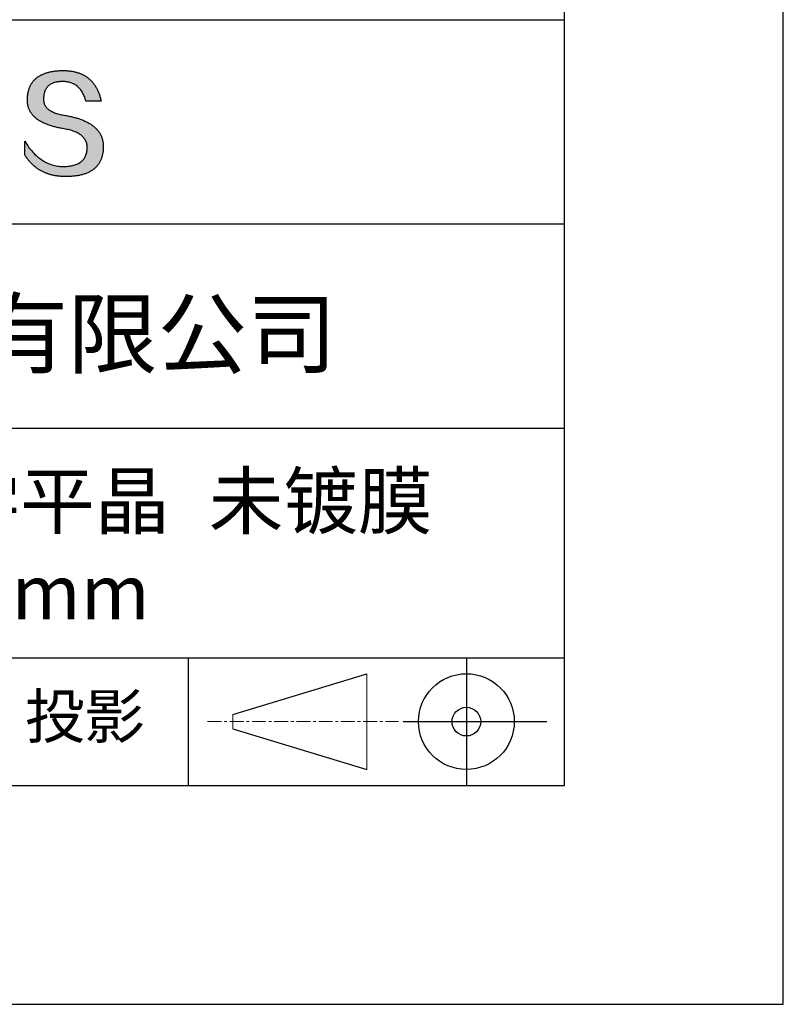
# Model space of a CAD drawing. Units: millimetres. Extents: x 0 to 297, y -2 to 208.
# Drawn here: x 262 to 297, y -2 to 43 of the extents above; entities that cross this region are included whole.
import ezdxf

# ---------------------------------------------------------------- set-up
doc = ezdxf.new("R2010")
doc.units = ezdxf.units.MM
doc.linetypes.add('CENTER', pattern=[10.16, 6.35, -1.27, 1.27, -1.27])
for name, color, linetype in [('1轮廓实线层', 7, 'Continuous'), ('6文字层', 3, 'Continuous'), ('细实线层', 7, 'Continuous')]:
    doc.layers.add(name, color=color, linetype=linetype)
doc.layers.add('3中心线层', color=1, linetype='CENTER', lineweight=9)
doc.layers.add('粗实线层', color=7, linetype='Continuous', lineweight=25)

# ---------------------------------------------------------------- blocks, each defined once
blk = doc.blocks.new('*X6')
at = {"layer": '粗实线层'}
for p, q in [((138.5, -95), (138.5, 95)), ((-138.5, -95), (138.5, -95))]:
    blk.add_line(p, q, dxfattribs=at)
at = {"layer": '细实线层'}
for p, q in [((148.5, -105), (148.5, 105)), ((-148.5, -105), (148.5, -105))]:
    blk.add_line(p, q, dxfattribs=at)

msp = doc.modelspace()

# ---------------------------------------------------------------- hatches: boundary and pattern name
msp.add_hatch(color=256).paths.add_polyline_path([(265.4719, 37.804), (265.4609, 37.834), (265.449, 37.8636), (265.4362, 37.8927), (265.4225, 37.9215), (265.408, 37.9499), (265.3927, 37.9779), (265.3764, 38.0055), (265.3593, 38.0326), (265.3414, 38.0594), (265.3225, 38.0858), (265.3028, 38.1117), (265.2823, 38.1373), (265.2608, 38.1624), (265.2386, 38.1871), (265.2154, 38.2115), (265.1914, 38.2354), (265.1665, 38.2589), (265.1407, 38.282), (265.1141, 38.3048), (265.0867, 38.3271), (265.0583, 38.349), (265.0291, 38.3705), (264.999, 38.3916), (264.9681, 38.4123), (264.9363, 38.4326), (264.9036, 38.4524), (264.8701, 38.4719), (264.8357, 38.491), (264.8004, 38.5097), (264.7643, 38.5279), (264.7273, 38.5458), (264.6894, 38.5632), (264.6507, 38.5803), (264.6111, 38.5969), (264.5707, 38.6132), (264.5294, 38.629), (264.4872, 38.6444), (264.4441, 38.6595), (264.4002, 38.6741), (264.3554, 38.6883), (264.3098, 38.7021), (264.2633, 38.7155), (264.2159, 38.7285), (264.1677, 38.7411), (264.1186, 38.7533), (264.0686, 38.7651), (264.0178, 38.7765), (263.9661, 38.7874), (263.9135, 38.798), (263.8601, 38.8082), (263.8058, 38.818), (263.7419, 38.828), (263.6802, 38.8389), (263.6205, 38.8508), (263.563, 38.8636), (263.5075, 38.8773), (263.4542, 38.892), (263.403, 38.9077), (263.3539, 38.9243), (263.3069, 38.9418), (263.262, 38.9602), (263.2192, 38.9796), (263.1785, 39), (263.1399, 39.0212), (263.1035, 39.0434), (263.0691, 39.0666), (263.0369, 39.0907), (263.0067, 39.1157), (262.9787, 39.1417), (262.9528, 39.1686), (262.929, 39.1964), (262.9073, 39.2252), (262.8877, 39.2549), (262.8702, 39.2856), (262.8548, 39.3172), (262.8416, 39.3498), (262.8304, 39.3832), (262.8214, 39.4177), (262.8144, 39.453), (262.8096, 39.4893), (262.8069, 39.5266), (262.8063, 39.5648), (262.8078, 39.6039), (262.8099, 39.6509), (262.8136, 39.6964), (262.8189, 39.7404), (262.8259, 39.7829), (262.8345, 39.824), (262.8447, 39.8635), (262.8566, 39.9016), (262.8701, 39.9381), (262.8852, 39.9732), (262.902, 40.0068), (262.9204, 40.0388), (262.9404, 40.0694), (262.962, 40.0985), (262.9853, 40.1262), (263.0103, 40.1523), (263.0368, 40.1769), (263.065, 40.2), (263.0948, 40.2217), (263.1263, 40.2418), (263.1594, 40.2605), (263.1941, 40.2776), (263.2304, 40.2933), (263.2684, 40.3075), (263.308, 40.3202), (263.3493, 40.3314), (263.3921, 40.3411), (263.4366, 40.3493), (263.4828, 40.356), (263.5305, 40.3612), (263.5799, 40.365), (263.6309, 40.3672), (263.6836, 40.368), (263.7339, 40.3671), (263.7831, 40.3645), (263.8312, 40.3601), (263.8782, 40.354), (263.9241, 40.3461), (263.9689, 40.3365), (264.0126, 40.3251), (264.0551, 40.312), (264.0966, 40.2971), (264.1369, 40.2805), (264.1761, 40.2622), (264.2142, 40.2421), (264.2512, 40.2202), (264.2871, 40.1966), (264.3219, 40.1712), (264.3556, 40.1441), (264.3881, 40.1153), (264.4195, 40.0847), (264.4498, 40.0524), (264.4791, 40.0183), (264.5071, 39.9824), (264.5341, 39.9448), (264.56, 39.9055), (264.5847, 39.8644), (264.6084, 39.8216), (264.6309, 39.777), (264.6523, 39.7307), (264.6726, 39.6826), (264.6918, 39.6328), (264.7098, 39.5813), (264.7268, 39.5279), (264.7426, 39.4729), (265.435, 39.4729), (265.4258, 39.5162), (265.416, 39.5588), (265.4057, 39.6008), (265.3947, 39.642), (265.3832, 39.6826), (265.3711, 39.7225), (265.3585, 39.7617), (265.3452, 39.8003), (265.3314, 39.8381), (265.317, 39.8753), (265.302, 39.9118), (265.2865, 39.9476), (265.2704, 39.9828), (265.2537, 40.0172), (265.2364, 40.051), (265.2185, 40.0841), (265.2001, 40.1165), (265.1811, 40.1482), (265.1615, 40.1792), (265.1414, 40.2096), (265.1206, 40.2393), (265.0993, 40.2683), (265.0774, 40.2966), (265.055, 40.3242), (265.0319, 40.3511), (265.0083, 40.3774), (264.9841, 40.403), (264.9594, 40.4279), (264.934, 40.4521), (264.9081, 40.4757), (264.8816, 40.4985), (264.8545, 40.5207), (264.8269, 40.5422), (264.7986, 40.563), (264.7698, 40.5831), (264.7405, 40.6026), (264.7105, 40.6213), (264.68, 40.6394), (264.6489, 40.6568), (264.6172, 40.6735), (264.5849, 40.6896), (264.5521, 40.7049), (264.5186, 40.7196), (264.4846, 40.7336), (264.4501, 40.7469), (264.4149, 40.7595), (264.3792, 40.7715), (264.3429, 40.7827), (264.306, 40.7933), (264.2686, 40.8032), (264.2305, 40.8124), (264.1919, 40.8209), (264.1527, 40.8288), (264.113, 40.8359), (264.0726, 40.8424), (264.0317, 40.8482), (263.9902, 40.8533), (263.9481, 40.8578), (263.9055, 40.8615), (263.8622, 40.8646), (263.8184, 40.867), (263.7741, 40.8687), (263.7291, 40.8697), (263.6836, 40.8701), (263.6349, 40.8691), (263.587, 40.8675), (263.5399, 40.8653), (263.4935, 40.8625), (263.4478, 40.8592), (263.4029, 40.8552), (263.3587, 40.8506), (263.3153, 40.8455), (263.2726, 40.8397), (263.2307, 40.8334), (263.1895, 40.8264), (263.1491, 40.8189), (263.1094, 40.8107), (263.0705, 40.802), (263.0323, 40.7926), (262.9948, 40.7827), (262.9581, 40.7722), (262.9222, 40.761), (262.8869, 40.7493), (262.8525, 40.737), (262.8188, 40.7241), (262.7858, 40.7106), (262.7536, 40.6964), (262.7221, 40.6817), (262.6913, 40.6664), (262.6614, 40.6505), (262.6321, 40.634), (262.6036, 40.6169), (262.5759, 40.5992), (262.5489, 40.5809), (262.5226, 40.562), (262.4971, 40.5426), (262.4723, 40.5225), (262.4483, 40.5018), (262.4251, 40.4805), (262.4025, 40.4587), (262.3807, 40.4362), (262.3597, 40.4131), (262.3394, 40.3895), (262.3199, 40.3652), (262.3011, 40.3403), (262.283, 40.3149), (262.2657, 40.2888), (262.2492, 40.2622), (262.2334, 40.2349), (262.2183, 40.2071), (262.204, 40.1787), (262.1904, 40.1496), (262.1776, 40.12), (262.1655, 40.0898), (262.1542, 40.0589), (262.1436, 40.0275), (262.1337, 39.9955), (262.1246, 39.9629), (262.1163, 39.9297), (262.1087, 39.8959), (262.1018, 39.8614), (262.0957, 39.8264), (262.0903, 39.7908), (262.0857, 39.7546), (262.0818, 39.7178), (262.0787, 39.6804), (262.0763, 39.6425), (262.0747, 39.6039), (262.0726, 39.5693), (262.0714, 39.5351), (262.071, 39.5013), (262.0716, 39.4679), (262.0731, 39.435), (262.0755, 39.4024), (262.0787, 39.3702), (262.0829, 39.3385), (262.088, 39.3071), (262.0939, 39.2762), (262.1007, 39.2456), (262.1085, 39.2155), (262.1171, 39.1858), (262.1267, 39.1564), (262.1371, 39.1275), (262.1484, 39.099), (262.1606, 39.0709), (262.1737, 39.0432), (262.1877, 39.0159), (262.2026, 38.989), (262.2184, 38.9625), (262.2351, 38.9364), (262.2527, 38.9107), (262.2712, 38.8854), (262.2906, 38.8606), (262.3109, 38.8361), (262.332, 38.812), (262.3541, 38.7884), (262.377, 38.7651), (262.4009, 38.7423), (262.4256, 38.7198), (262.4513, 38.6978), (262.4778, 38.6762), (262.5053, 38.6549), (262.5336, 38.6341), (262.5628, 38.6137), (262.5929, 38.5937), (262.624, 38.5741), (262.6559, 38.5549), (262.6887, 38.5361), (262.7224, 38.5177), (262.757, 38.4997), (262.7925, 38.4822), (262.8288, 38.465), (262.8661, 38.4482), (262.9043, 38.4319), (262.9434, 38.4159), (262.9834, 38.4003), (263.0242, 38.3852), (263.066, 38.3705), (263.1086, 38.3561), (263.1522, 38.3422), (263.1966, 38.3287), (263.242, 38.3156), (263.2882, 38.3028), (263.3353, 38.2905), (263.3834, 38.2786), (263.4323, 38.2671), (263.4821, 38.256), (263.5328, 38.2454), (263.5844, 38.2351), (263.6369, 38.2252), (263.6903, 38.2157), (263.7446, 38.2067), (263.8098, 38.1952), (263.8728, 38.1828), (263.9338, 38.1693), (263.9928, 38.1548), (264.0496, 38.1392), (264.1045, 38.1227), (264.1572, 38.1051), (264.2079, 38.0865), (264.2565, 38.0669), (264.303, 38.0462), (264.3475, 38.0246), (264.3899, 38.0019), (264.4302, 37.9782), (264.4685, 37.9535), (264.5047, 37.9277), (264.5388, 37.9009), (264.5709, 37.8731), (264.6009, 37.8443), (264.6288, 37.8145), (264.6547, 37.7836), (264.6785, 37.7517), (264.7002, 37.7188), (264.7199, 37.6849), (264.7375, 37.6499), (264.753, 37.6139), (264.7664, 37.5769), (264.7778, 37.5389), (264.7871, 37.4999), (264.7944, 37.4598), (264.7995, 37.4187), (264.8026, 37.3766), (264.8037, 37.3334), (264.8014, 37.2824), (264.7971, 37.2329), (264.7907, 37.1849), (264.7823, 37.1386), (264.7719, 37.0938), (264.7595, 37.0507), (264.745, 37.009), (264.7285, 36.969), (264.71, 36.9306), (264.6894, 36.8937), (264.6668, 36.8584), (264.6422, 36.8247), (264.6156, 36.7926), (264.5869, 36.762), (264.5563, 36.733), (264.5235, 36.7056), (264.4888, 36.6798), (264.452, 36.6556), (264.4132, 36.6329), (264.3724, 36.6118), (264.3295, 36.5923), (264.2847, 36.5744), (264.2377, 36.5581), (264.1888, 36.5433), (264.1378, 36.5301), (264.0848, 36.5185), (264.0298, 36.5085), (263.9728, 36.5), (263.9137, 36.4932), (263.8526, 36.4879), (263.7895, 36.4842), (263.7243, 36.482), (263.656, 36.4845), (263.5885, 36.4891), (263.5218, 36.4959), (263.456, 36.5048), (263.3911, 36.516), (263.3269, 36.5293), (263.2636, 36.5448), (263.2011, 36.5624), (263.1395, 36.5823), (263.0787, 36.6043), (263.0187, 36.6285), (262.9596, 36.6549), (262.9013, 36.6834), (262.8438, 36.7141), (262.7872, 36.747), (262.7314, 36.7821), (262.6765, 36.8193), (262.6224, 36.8588), (262.5691, 36.9004), (262.5166, 36.9441), (262.465, 36.9901), (262.4142, 37.0382), (262.3643, 37.0885), (262.3152, 37.141), (262.2669, 37.1956), (262.2195, 37.2525), (262.1729, 37.3115), (262.1271, 37.3726), (262.0822, 37.436), (262.0381, 37.5015), (261.9949, 37.5692), (261.9524, 37.6391), (261.9524, 37.006), (261.9717, 36.9755), (261.9913, 36.9455), (262.0112, 36.916), (262.0314, 36.887), (262.0519, 36.8585), (262.0727, 36.8304), (262.0939, 36.8028), (262.1154, 36.7757), (262.1372, 36.7491), (262.1593, 36.723), (262.1817, 36.6973), (262.2044, 36.6721), (262.2275, 36.6474), (262.2509, 36.6232), (262.2746, 36.5994), (262.2986, 36.5762), (262.323, 36.5534), (262.3476, 36.5311), (262.3726, 36.5093), (262.3979, 36.4879), (262.4235, 36.467), (262.4494, 36.4467), (262.4757, 36.4268), (262.5023, 36.4073), (262.5291, 36.3884), (262.5563, 36.3699), (262.5839, 36.3519), (262.6117, 36.3344), (262.6399, 36.3174), (262.6683, 36.3008), (262.6971, 36.2848), (262.7263, 36.2692), (262.7557, 36.2541), (262.7854, 36.2394), (262.8155, 36.2253), (262.8459, 36.2116), (262.8766, 36.1984), (262.9076, 36.1857), (262.939, 36.1735), (262.9706, 36.1617), (263.0026, 36.1505), (263.0349, 36.1397), (263.0675, 36.1294), (263.1005, 36.1195), (263.1337, 36.1102), (263.1673, 36.1013), (263.2012, 36.0929), (263.2354, 36.085), (263.2699, 36.0775), (263.3048, 36.0706), (263.3399, 36.0641), (263.3754, 36.0581), (263.4112, 36.0526), (263.4473, 36.0476), (263.4838, 36.043), (263.5205, 36.0389), (263.5576, 36.0353), (263.595, 36.0322), (263.6327, 36.0296), (263.6708, 36.0274), (263.7091, 36.0257), (263.7478, 36.0245), (263.7868, 36.0238), (263.8261, 36.0236), (263.8785, 36.0239), (263.9301, 36.0249), (263.9809, 36.0266), (264.0309, 36.0289), (264.08, 36.0318), (264.1284, 36.0355), (264.1759, 36.0398), (264.2226, 36.0447), (264.2685, 36.0504), (264.3135, 36.0566), (264.3578, 36.0636), (264.4012, 36.0712), (264.4439, 36.0794), (264.4857, 36.0884), (264.5267, 36.0979), (264.5669, 36.1082), (264.6062, 36.1191), (264.6448, 36.1307), (264.6825, 36.1429), (264.7195, 36.1558), (264.7556, 36.1693), (264.7909, 36.1835), (264.8253, 36.1984), (264.859, 36.2139), (264.8918, 36.2301), (264.9239, 36.247), (264.9551, 36.2645), (264.9855, 36.2827), (265.0151, 36.3015), (265.0438, 36.321), (265.0718, 36.3412), (265.0989, 36.362), (265.1252, 36.3835), (265.1507, 36.4056), (265.1754, 36.4284), (265.1993, 36.4519), (265.2224, 36.476), (265.2446, 36.5008), (265.2661, 36.5262), (265.2867, 36.5523), (265.3065, 36.5791), (265.3255, 36.6065), (265.3436, 36.6346), (265.361, 36.6634), (265.3775, 36.6928), (265.3932, 36.7229), (265.4081, 36.7536), (265.4222, 36.785), (265.4355, 36.817), (265.448, 36.8497), (265.4596, 36.8831), (265.4704, 36.9172), (265.4805, 36.9519), (265.4897, 36.9872), (265.498, 37.0232), (265.5056, 37.0599), (265.5124, 37.0972), (265.5183, 37.1352), (265.5234, 37.1739), (265.5277, 37.2132), (265.5312, 37.2532), (265.5339, 37.2938), (265.5357, 37.3351), (265.5368, 37.3771), (265.537, 37.4124), (265.5363, 37.4472), (265.5348, 37.4817), (265.5324, 37.5157), (265.5291, 37.5494), (265.525, 37.5826), (265.52, 37.6154), (265.5142, 37.6479), (265.5074, 37.6799), (265.4999, 37.7115), (265.4914, 37.7427), (265.4821, 37.7735), (265.4799, 37.78)])

# ---------------------------------------------------------------- linework, layer by layer
for points in [[(262.0747, 39.6039), (262.0763, 39.6425), (262.0787, 39.6804), (262.0818, 39.7178), (262.0857, 39.7546), (262.0903, 39.7908), (262.0957, 39.8264), (262.1018, 39.8614), (262.1087, 39.8959), (262.1163, 39.9297), (262.1246, 39.9629), (262.1337, 39.9955), (262.1436, 40.0275), (262.1542, 40.0589), (262.1655, 40.0898), (262.1776, 40.12), (262.1904, 40.1496), (262.204, 40.1787), (262.2183, 40.2071), (262.2334, 40.2349), (262.2492, 40.2622), (262.2657, 40.2888), (262.283, 40.3149), (262.3011, 40.3403), (262.3199, 40.3652), (262.3394, 40.3895), (262.3597, 40.4131), (262.3807, 40.4362), (262.4025, 40.4587), (262.4251, 40.4805), (262.4483, 40.5018), (262.4723, 40.5225), (262.4971, 40.5426), (262.5226, 40.562), (262.5489, 40.5809), (262.5759, 40.5992), (262.6036, 40.6169), (262.6321, 40.634), (262.6614, 40.6505), (262.6913, 40.6664), (262.7221, 40.6817), (262.7536, 40.6964), (262.7858, 40.7106), (262.8188, 40.7241), (262.8525, 40.737), (262.8869, 40.7493), (262.9222, 40.761), (262.9581, 40.7722), (262.9948, 40.7827), (263.0323, 40.7926), (263.0705, 40.802), (263.1094, 40.8107), (263.1491, 40.8189), (263.1895, 40.8264), (263.2307, 40.8334), (263.2726, 40.8397), (263.3153, 40.8455), (263.3587, 40.8506), (263.4029, 40.8552), (263.4478, 40.8592), (263.4935, 40.8625), (263.5399, 40.8653), (263.587, 40.8675), (263.6349, 40.8691), (263.6836, 40.8701)], [(263.6836, 40.8701), (263.7291, 40.8697), (263.7741, 40.8687), (263.8184, 40.867), (263.8622, 40.8646), (263.9055, 40.8615), (263.9481, 40.8578), (263.9902, 40.8533), (264.0317, 40.8482), (264.0726, 40.8424), (264.113, 40.8359), (264.1527, 40.8288), (264.1919, 40.8209), (264.2305, 40.8124), (264.2686, 40.8032), (264.306, 40.7933), (264.3429, 40.7827), (264.3792, 40.7715), (264.4149, 40.7595), (264.4501, 40.7469), (264.4846, 40.7336), (264.5186, 40.7196), (264.5521, 40.7049), (264.5849, 40.6896), (264.6172, 40.6735), (264.6489, 40.6568), (264.68, 40.6394), (264.7105, 40.6213), (264.7405, 40.6026), (264.7698, 40.5831), (264.7986, 40.563), (264.8269, 40.5422), (264.8545, 40.5207), (264.8816, 40.4985), (264.9081, 40.4757), (264.934, 40.4521), (264.9594, 40.4279), (264.9841, 40.403), (265.0083, 40.3774), (265.0319, 40.3511), (265.055, 40.3242), (265.0774, 40.2966), (265.0993, 40.2683), (265.1206, 40.2393), (265.1414, 40.2096), (265.1615, 40.1792), (265.1811, 40.1482), (265.2001, 40.1165), (265.2185, 40.0841), (265.2364, 40.051), (265.2537, 40.0172), (265.2704, 39.9828), (265.2865, 39.9476), (265.302, 39.9118), (265.317, 39.8753), (265.3314, 39.8381), (265.3452, 39.8003), (265.3585, 39.7617), (265.3711, 39.7225), (265.3832, 39.6826), (265.3947, 39.642), (265.4057, 39.6008), (265.416, 39.5588), (265.4258, 39.5162), (265.435, 39.4729)], [(264.7426, 39.4729), (264.7268, 39.5279), (264.7098, 39.5813), (264.6918, 39.6328), (264.6726, 39.6826), (264.6523, 39.7307), (264.6309, 39.777), (264.6084, 39.8216), (264.5847, 39.8644), (264.56, 39.9055), (264.5341, 39.9448), (264.5071, 39.9824), (264.4791, 40.0183), (264.4498, 40.0524), (264.4195, 40.0847), (264.3881, 40.1153), (264.3556, 40.1441), (264.3219, 40.1712), (264.2871, 40.1966), (264.2512, 40.2202), (264.2142, 40.2421), (264.1761, 40.2622), (264.1369, 40.2805), (264.0966, 40.2971), (264.0551, 40.312), (264.0126, 40.3251), (263.9689, 40.3365), (263.9241, 40.3461), (263.8782, 40.354), (263.8312, 40.3601), (263.7831, 40.3645), (263.7339, 40.3671), (263.6836, 40.368), (263.6309, 40.3672), (263.5799, 40.365), (263.5305, 40.3612), (263.4828, 40.356), (263.4366, 40.3493), (263.3921, 40.3411), (263.3493, 40.3314), (263.308, 40.3202), (263.2684, 40.3075), (263.2304, 40.2933), (263.1941, 40.2776), (263.1594, 40.2605), (263.1263, 40.2418), (263.0948, 40.2217), (263.065, 40.2), (263.0368, 40.1769), (263.0103, 40.1523), (262.9853, 40.1262), (262.962, 40.0985), (262.9404, 40.0694), (262.9204, 40.0388), (262.902, 40.0068), (262.8852, 39.9732), (262.8701, 39.9381), (262.8566, 39.9016), (262.8447, 39.8635), (262.8345, 39.824), (262.8259, 39.7829), (262.8189, 39.7404), (262.8136, 39.6964), (262.8099, 39.6509), (262.8078, 39.6039)], [(263.7446, 38.2067), (263.6903, 38.2157), (263.6369, 38.2252), (263.5844, 38.2351), (263.5328, 38.2454), (263.4821, 38.256), (263.4323, 38.2671), (263.3834, 38.2786), (263.3353, 38.2905), (263.2882, 38.3028), (263.242, 38.3156), (263.1966, 38.3287), (263.1522, 38.3422), (263.1086, 38.3561), (263.066, 38.3705), (263.0242, 38.3852), (262.9834, 38.4003), (262.9434, 38.4159), (262.9043, 38.4319), (262.8661, 38.4482), (262.8288, 38.465), (262.7925, 38.4822), (262.757, 38.4997), (262.7224, 38.5177), (262.6887, 38.5361), (262.6559, 38.5549), (262.624, 38.5741), (262.5929, 38.5937), (262.5628, 38.6137), (262.5336, 38.6341), (262.5053, 38.6549), (262.4778, 38.6762), (262.4513, 38.6978), (262.4256, 38.7198), (262.4009, 38.7423), (262.377, 38.7651), (262.3541, 38.7884), (262.332, 38.812), (262.3109, 38.8361), (262.2906, 38.8606), (262.2712, 38.8854), (262.2527, 38.9107), (262.2351, 38.9364), (262.2184, 38.9625), (262.2026, 38.989), (262.1877, 39.0159), (262.1737, 39.0432), (262.1606, 39.0709), (262.1484, 39.099), (262.1371, 39.1275), (262.1267, 39.1564), (262.1171, 39.1858), (262.1085, 39.2155), (262.1007, 39.2456), (262.0939, 39.2762), (262.088, 39.3071), (262.0829, 39.3385), (262.0787, 39.3702), (262.0755, 39.4024), (262.0731, 39.435), (262.0716, 39.4679), (262.071, 39.5013), (262.0714, 39.5351), (262.0726, 39.5693), (262.0747, 39.6039)], [(262.8078, 39.6039), (262.8063, 39.5648), (262.8069, 39.5266), (262.8096, 39.4893), (262.8144, 39.453), (262.8214, 39.4177), (262.8304, 39.3832), (262.8416, 39.3498), (262.8548, 39.3172), (262.8702, 39.2856), (262.8877, 39.2549), (262.9073, 39.2252), (262.929, 39.1964), (262.9528, 39.1686), (262.9787, 39.1417), (263.0067, 39.1157), (263.0369, 39.0907), (263.0691, 39.0666), (263.1035, 39.0434), (263.1399, 39.0212), (263.1785, 39), (263.2192, 38.9796), (263.262, 38.9602), (263.3069, 38.9418), (263.3539, 38.9243), (263.403, 38.9077), (263.4542, 38.892), (263.5075, 38.8773), (263.563, 38.8636), (263.6205, 38.8508), (263.6802, 38.8389), (263.7419, 38.828), (263.8058, 38.818)], [(265.435, 39.4729), (265.4345, 39.4729), (265.433, 39.4729), (265.4306, 39.4729), (265.4272, 39.4729), (265.423, 39.4729), (265.4179, 39.4729), (265.412, 39.4729), (265.4053, 39.4729), (265.3978, 39.4729), (265.3896, 39.4729), (265.3807, 39.4729), (265.3711, 39.4729), (265.3609, 39.4729), (265.3501, 39.4729), (265.3387, 39.4729), (265.3268, 39.4729), (265.3144, 39.4729), (265.3015, 39.4729), (265.2744, 39.4729), (265.2458, 39.4729), (265.2159, 39.4729), (265.185, 39.4729), (265.1534, 39.4729), (265.0888, 39.4729), (265.0242, 39.4729), (264.9926, 39.4729), (264.9617, 39.4729), (264.9318, 39.4729), (264.9032, 39.4729), (264.8761, 39.4729), (264.8632, 39.4729), (264.8508, 39.4729), (264.8389, 39.4729), (264.8275, 39.4729), (264.8167, 39.4729), (264.8065, 39.4729), (264.797, 39.4729), (264.7881, 39.4729), (264.7799, 39.4729), (264.7724, 39.4729), (264.7657, 39.4729), (264.7597, 39.4729), (264.7546, 39.4729), (264.7504, 39.4729), (264.747, 39.4729), (264.7446, 39.4729), (264.7431, 39.4729), (264.7426, 39.4729)], [(263.8058, 38.818), (263.8601, 38.8082), (263.9135, 38.798), (263.9661, 38.7874), (264.0178, 38.7765), (264.0686, 38.7651), (264.1186, 38.7533), (264.1677, 38.7411), (264.2159, 38.7285), (264.2633, 38.7155), (264.3098, 38.7021), (264.3554, 38.6883), (264.4002, 38.6741), (264.4441, 38.6595), (264.4872, 38.6444), (264.5294, 38.629), (264.5707, 38.6132), (264.6111, 38.5969), (264.6507, 38.5803), (264.6894, 38.5632), (264.7273, 38.5458), (264.7643, 38.5279), (264.8004, 38.5097), (264.8357, 38.491), (264.8701, 38.4719), (264.9036, 38.4524), (264.9363, 38.4326), (264.9681, 38.4123), (264.999, 38.3916), (265.0291, 38.3705), (265.0583, 38.349), (265.0867, 38.3271), (265.1141, 38.3048), (265.1407, 38.282), (265.1665, 38.2589), (265.1914, 38.2354), (265.2154, 38.2115), (265.2386, 38.1871), (265.2608, 38.1624), (265.2823, 38.1373), (265.3028, 38.1117), (265.3225, 38.0858), (265.3414, 38.0594), (265.3593, 38.0326), (265.3764, 38.0055), (265.3927, 37.9779), (265.408, 37.9499), (265.4225, 37.9215), (265.4362, 37.8927), (265.449, 37.8636), (265.4609, 37.834), (265.4719, 37.804), (265.4821, 37.7735), (265.4914, 37.7427), (265.4999, 37.7115), (265.5074, 37.6799), (265.5142, 37.6479), (265.52, 37.6154), (265.525, 37.5826), (265.5291, 37.5494), (265.5324, 37.5157), (265.5348, 37.4817), (265.5363, 37.4472), (265.537, 37.4124), (265.5368, 37.3771)], [(264.8037, 37.3334), (264.8026, 37.3766), (264.7995, 37.4187), (264.7944, 37.4598), (264.7871, 37.4999), (264.7778, 37.5389), (264.7664, 37.5769), (264.753, 37.6139), (264.7375, 37.6499), (264.7199, 37.6849), (264.7002, 37.7188), (264.6785, 37.7517), (264.6547, 37.7836), (264.6288, 37.8145), (264.6009, 37.8443), (264.5709, 37.8731), (264.5388, 37.9009), (264.5047, 37.9277), (264.4685, 37.9535), (264.4302, 37.9782), (264.3899, 38.0019), (264.3475, 38.0246), (264.303, 38.0462), (264.2565, 38.0669), (264.2079, 38.0865), (264.1572, 38.1051), (264.1045, 38.1227), (264.0496, 38.1392), (263.9928, 38.1548), (263.9338, 38.1693), (263.8728, 38.1828), (263.8098, 38.1952), (263.7446, 38.2067)], [(261.9524, 37.6391), (261.9949, 37.5692), (262.0381, 37.5015), (262.0822, 37.436), (262.1271, 37.3726), (262.1729, 37.3115), (262.2195, 37.2525), (262.2669, 37.1956), (262.3152, 37.141), (262.3643, 37.0885), (262.4142, 37.0382), (262.465, 36.9901), (262.5166, 36.9441), (262.5691, 36.9004), (262.6224, 36.8588), (262.6765, 36.8193), (262.7314, 36.7821), (262.7872, 36.747), (262.8438, 36.7141), (262.9013, 36.6834), (262.9596, 36.6549), (263.0187, 36.6285), (263.0787, 36.6043), (263.1395, 36.5823), (263.2011, 36.5624), (263.2636, 36.5448), (263.3269, 36.5293), (263.3911, 36.516), (263.456, 36.5048), (263.5218, 36.4959), (263.5885, 36.4891), (263.656, 36.4845), (263.7243, 36.482)], [(261.9524, 37.006), (261.9524, 37.0064), (261.9524, 37.0078), (261.9524, 37.01), (261.9524, 37.0131), (261.9524, 37.017), (261.9524, 37.0216), (261.9524, 37.027), (261.9524, 37.0332), (261.9524, 37.04), (261.9524, 37.0475), (261.9524, 37.0557), (261.9524, 37.0644), (261.9524, 37.0737), (261.9524, 37.0836), (261.9524, 37.094), (261.9524, 37.1049), (261.9524, 37.128), (261.9524, 37.1528), (261.9524, 37.179), (261.9524, 37.2063), (261.9524, 37.2345), (261.9524, 37.2635), (261.9524, 37.3225), (261.9524, 37.3816), (261.9524, 37.4105), (261.9524, 37.4388), (261.9524, 37.4661), (261.9524, 37.4922), (261.9524, 37.517), (261.9524, 37.5402), (261.9524, 37.551), (261.9524, 37.5614), (261.9524, 37.5713), (261.9524, 37.5807), (261.9524, 37.5894), (261.9524, 37.5975), (261.9524, 37.605), (261.9524, 37.6119), (261.9524, 37.618), (261.9524, 37.6234), (261.9524, 37.6281), (261.9524, 37.632), (261.9524, 37.635), (261.9524, 37.6373), (261.9524, 37.6386), (261.9524, 37.6391)], [(265.5368, 37.3771), (265.5357, 37.3351), (265.5339, 37.2938), (265.5312, 37.2532), (265.5277, 37.2132), (265.5234, 37.1739), (265.5183, 37.1352), (265.5124, 37.0972), (265.5056, 37.0599), (265.498, 37.0232), (265.4897, 36.9872), (265.4805, 36.9519), (265.4704, 36.9172), (265.4596, 36.8831), (265.448, 36.8497), (265.4355, 36.817), (265.4222, 36.785), (265.4081, 36.7536), (265.3932, 36.7229), (265.3775, 36.6928), (265.361, 36.6634), (265.3436, 36.6346), (265.3255, 36.6065), (265.3065, 36.5791), (265.2867, 36.5523), (265.2661, 36.5262), (265.2446, 36.5008), (265.2224, 36.476), (265.1993, 36.4519), (265.1754, 36.4284), (265.1507, 36.4056), (265.1252, 36.3835), (265.0989, 36.362), (265.0718, 36.3412), (265.0438, 36.321), (265.0151, 36.3015), (264.9855, 36.2827), (264.9551, 36.2645), (264.9239, 36.247), (264.8918, 36.2301), (264.859, 36.2139), (264.8253, 36.1984), (264.7909, 36.1835), (264.7556, 36.1693), (264.7195, 36.1558), (264.6825, 36.1429), (264.6448, 36.1307), (264.6062, 36.1191), (264.5669, 36.1082), (264.5267, 36.0979), (264.4857, 36.0884), (264.4439, 36.0794), (264.4012, 36.0712), (264.3578, 36.0636), (264.3135, 36.0566), (264.2685, 36.0504), (264.2226, 36.0447), (264.1759, 36.0398), (264.1284, 36.0355), (264.08, 36.0318), (264.0309, 36.0289), (263.9809, 36.0266), (263.9301, 36.0249), (263.8785, 36.0239), (263.8261, 36.0236), (263.7868, 36.0238), (263.7478, 36.0245), (263.7091, 36.0257), (263.6708, 36.0274), (263.6327, 36.0296), (263.595, 36.0322), (263.5576, 36.0353), (263.5205, 36.0389), (263.4838, 36.043), (263.4473, 36.0476), (263.4112, 36.0526), (263.3754, 36.0581), (263.3399, 36.0641), (263.3048, 36.0706), (263.2699, 36.0775), (263.2354, 36.085), (263.2012, 36.0929), (263.1673, 36.1013), (263.1337, 36.1102), (263.1005, 36.1195), (263.0675, 36.1294), (263.0349, 36.1397), (263.0026, 36.1505), (262.9706, 36.1617), (262.939, 36.1735), (262.9076, 36.1857), (262.8766, 36.1984), (262.8459, 36.2116), (262.8155, 36.2253), (262.7854, 36.2394), (262.7557, 36.2541), (262.7263, 36.2692), (262.6971, 36.2848), (262.6683, 36.3008), (262.6399, 36.3174), (262.6117, 36.3344), (262.5839, 36.3519), (262.5563, 36.3699), (262.5291, 36.3884), (262.5023, 36.4073), (262.4757, 36.4268), (262.4494, 36.4467), (262.4235, 36.467), (262.3979, 36.4879), (262.3726, 36.5093), (262.3476, 36.5311), (262.323, 36.5534), (262.2986, 36.5762), (262.2746, 36.5994), (262.2509, 36.6232), (262.2275, 36.6474), (262.2044, 36.6721), (262.1817, 36.6973), (262.1593, 36.723), (262.1372, 36.7491), (262.1154, 36.7757), (262.0939, 36.8028), (262.0727, 36.8304), (262.0519, 36.8585), (262.0314, 36.887), (262.0112, 36.916), (261.9913, 36.9455), (261.9717, 36.9755), (261.9524, 37.006)], [(263.7243, 36.482), (263.7895, 36.4842), (263.8526, 36.4879), (263.9137, 36.4932), (263.9728, 36.5), (264.0298, 36.5085), (264.0848, 36.5185), (264.1378, 36.5301), (264.1888, 36.5433), (264.2377, 36.5581), (264.2847, 36.5744), (264.3295, 36.5923), (264.3724, 36.6118), (264.4132, 36.6329), (264.452, 36.6556), (264.4888, 36.6798), (264.5235, 36.7056), (264.5563, 36.733), (264.5869, 36.762), (264.6156, 36.7926), (264.6422, 36.8247), (264.6668, 36.8584), (264.6894, 36.8937), (264.71, 36.9306), (264.7285, 36.969), (264.745, 37.009), (264.7595, 37.0507), (264.7719, 37.0938), (264.7823, 37.1386), (264.7907, 37.1849), (264.7971, 37.2329), (264.8014, 37.2824), (264.8037, 37.3334)]]:
    msp.add_lwpolyline(points)
at = {"layer": '1轮廓实线层'}
msp.add_line((146.5966, 8.1941), (286.5966, 8.1941), dxfattribs=at)
at = {"layer": '3中心线层', "color": 7}
for p, q in [((277.5727, 8.9271), (277.5727, 13.3021)), ((271.4477, 10.7865), (271.4477, 11.4427))]:
    msp.add_line(p, q, dxfattribs=at)
at = {"layer": '3中心线层', "color": 7, "ltscale": 0.1}
msp.add_line((270.2972, 11.1146), (279.0213, 11.1146), dxfattribs=at)
at = {"layer": '粗实线层'}
for p, q in [((211.5966, 43.1941), (286.5966, 43.1941)), ((211.5966, 33.8608), (286.5966, 33.8608)), ((211.5966, 24.5274), (286.5966, 24.5274)), ((211.5966, 14.0351), (286.5966, 14.0351))]:
    msp.add_line(p, q, dxfattribs=at)
at = {"layer": '细实线层'}
for p, q in [((269.4138, 14.0351), (269.4138, 8.1941)), ((282.1215, 14.0351), (282.1215, 8.1941)), ((271.4477, 11.4427), (277.5727, 13.3021)), ((279.234, 11.1146), (285.7965, 11.1146)), ((271.4477, 10.7865), (277.5727, 8.9271))]:
    msp.add_line(p, q, dxfattribs=at)
for radius in [2.1875, 0.6562]:
    msp.add_circle((282.1215, 11.1146), radius, dxfattribs=at)

# ---------------------------------------------------------------- block references
at = {"layer": '粗实线层'}
msp.add_blockref('*X6', (148.0966, 103.1941), dxfattribs=at)

# ---------------------------------------------------------------- texts
at = {"layer": '6文字层', "attachment_point": 5}
for s, insert, char_height, width in [('{\\fMicrosoft YaHei|b0|i0|c134|p34;联合光科技（北京）有限公司}', (249.6012, 28.8419), 3, 54.938118), ('{\\fMicrosoft YaHei|b0|i0|c134|p34;\\H1.0001x;K9高精度双面光学平晶\\fTimes New Roman|b1|i0|c0|p18;\\H1.3332x; \\fMicrosoft YaHei|b0|i0|c134|p34;\\H0.75002x; 未镀膜^J\\fMicrosoft YaHei|b0|i0|c0|p34;D=\\fMicrosoft YaHei|b0|i0|c134|p34;254.00\\fMicrosoft YaHei|b0|i0|c0|p34;mm }', (257.1763, 19.1172), 2.5, 58.876346), ('{\\fSimSun|b0|i0|c134|p2;\\H0.91429x;投影} ', (264.6863, 11.3593), 2.1875, 17.848558)]:
    msp.add_mtext(s, dxfattribs=dict(at, insert=insert, char_height=char_height, width=width))

doc.saveas('drawing.dxf')
